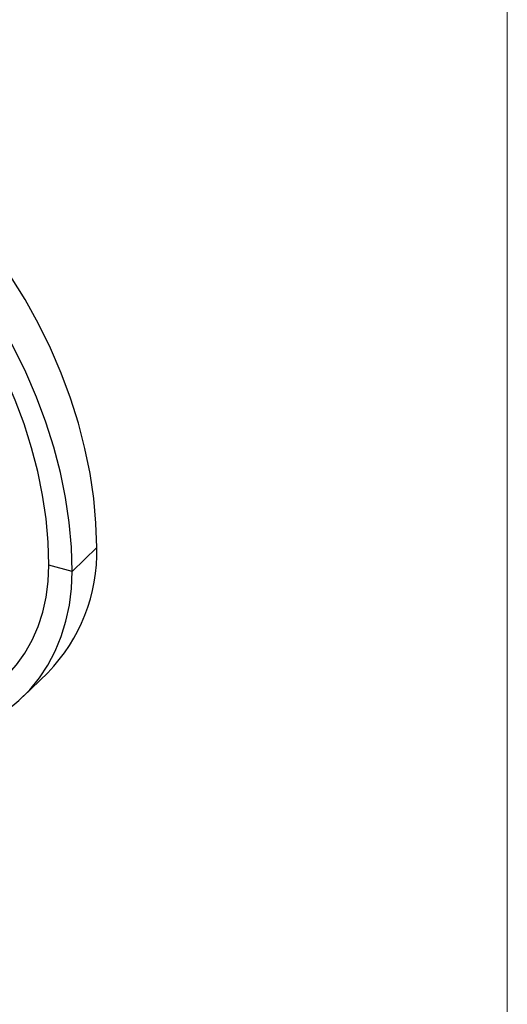
# Model space of a CAD drawing. Units: millimetres. Extents: x 50 to 2920, y 50 to 2050.
# Drawn here: x 2809 to 2920, y 553 to 777 of the extents above; entities that cross this region are included whole.
import ezdxf

# ---------------------------------------------------------------- set-up
doc = ezdxf.new("R2010")
doc.units = ezdxf.units.MM
doc.header["$LTSCALE"] = 10

msp = doc.modelspace()

# ---------------------------------------------------------------- linework, layer by layer
at = {"color": 7, "linetype": 'Continuous', "lineweight": 18}
msp.add_line((2920, 2050), (2920, 50), dxfattribs=at)
at = {"color": 7, "linetype": 'Continuous', "lineweight": 25}
for p, q in [((2826.48, 656.96), (2820.88, 651.49)), ((2820.88, 651.49), (2815.57, 652.93)), ((2809.72, 622.98), (2815.32, 628.44))]:
    msp.add_line(p, q, dxfattribs=at)
at = {"color": 7, "linetype": 'Continuous', "lineweight": 25, "flags": 128}
for points in [[(2826.48, 656.96), (2826.31, 662.52), (2825.81, 668.16), (2824.97, 673.85), (2823.8, 679.57), (2822.31, 685.31), (2820.5, 691.03), (2818.37, 696.73), (2815.93, 702.39), (2813.19, 707.98), (2810.16, 713.48), (2806.86, 718.87), (2803.28, 724.14), (2799.45, 729.27), (2795.38, 734.24), (2791.08, 739.04), (2786.57, 743.63), (2781.86, 748.02), (2776.97, 752.19), (2771.92, 756.11), (2766.72, 759.78), (2761.39, 763.18)], [(2820.88, 651.49), (2820.71, 657.06), (2820.21, 662.69), (2819.37, 668.38), (2818.2, 674.11), (2816.71, 679.84), (2814.9, 685.57), (2812.76, 691.27), (2810.33, 696.92), (2807.59, 702.51), (2804.56, 708.01), (2801.26, 713.41), (2797.68, 718.68), (2793.85, 723.81), (2789.78, 728.78), (2785.48, 733.57), (2780.97, 738.17), (2776.26, 742.56), (2771.37, 746.72), (2766.32, 750.64), (2761.12, 754.31), (2755.79, 757.72)], [(2815.57, 652.93), (2815.41, 658.19), (2814.94, 663.52), (2814.15, 668.9), (2813.04, 674.31), (2811.63, 679.73), (2809.92, 685.14), (2807.9, 690.53), (2805.6, 695.87), (2803.01, 701.15), (2800.15, 706.35), (2797.03, 711.45), (2793.65, 716.43), (2790.03, 721.28), (2786.18, 725.98), (2782.12, 730.51), (2777.86, 734.85), (2773.41, 739), (2768.78, 742.93), (2764.01, 746.64), (2759.09, 750.11), (2754.06, 753.33)], [(2759.31, 617.46), (2761.73, 616.48), (2765.78, 615.07), (2769.85, 613.97), (2773.9, 613.17), (2777.92, 612.68), (2781.88, 612.5), (2785.75, 612.64), (2789.52, 613.08), (2793.16, 613.84), (2796.66, 614.91), (2799.98, 616.27), (2803.12, 617.92), (2806.05, 619.86), (2808.75, 622.07), (2811.22, 624.53), (2813.43, 627.24), (2815.37, 630.17), (2817.03, 633.31), (2818.41, 636.65), (2819.48, 640.15), (2820.26, 643.81), (2820.72, 647.6), (2820.88, 651.49)], [(2760.71, 622.07), (2762.06, 621.53), (2765.89, 620.19), (2769.74, 619.14), (2773.57, 618.4), (2777.37, 617.97), (2781.1, 617.84), (2784.75, 618.03), (2788.29, 618.53), (2791.69, 619.34), (2794.94, 620.45), (2798.02, 621.85), (2800.9, 623.54), (2803.56, 625.5), (2805.99, 627.73), (2808.18, 630.2), (2810.1, 632.91), (2811.75, 635.83), (2813.12, 638.94), (2814.19, 642.23), (2814.95, 645.68), (2815.42, 649.25), (2815.57, 652.93)]]:
    msp.add_lwpolyline(points, dxfattribs=at)
at = {"color": 7, "linetype": 'Continuous', "lineweight": 25}
msp.add_arc((2787.33, 655.83), 39.17, 315.6219, 1.6438, dxfattribs=at)

doc.saveas('drawing.dxf')
